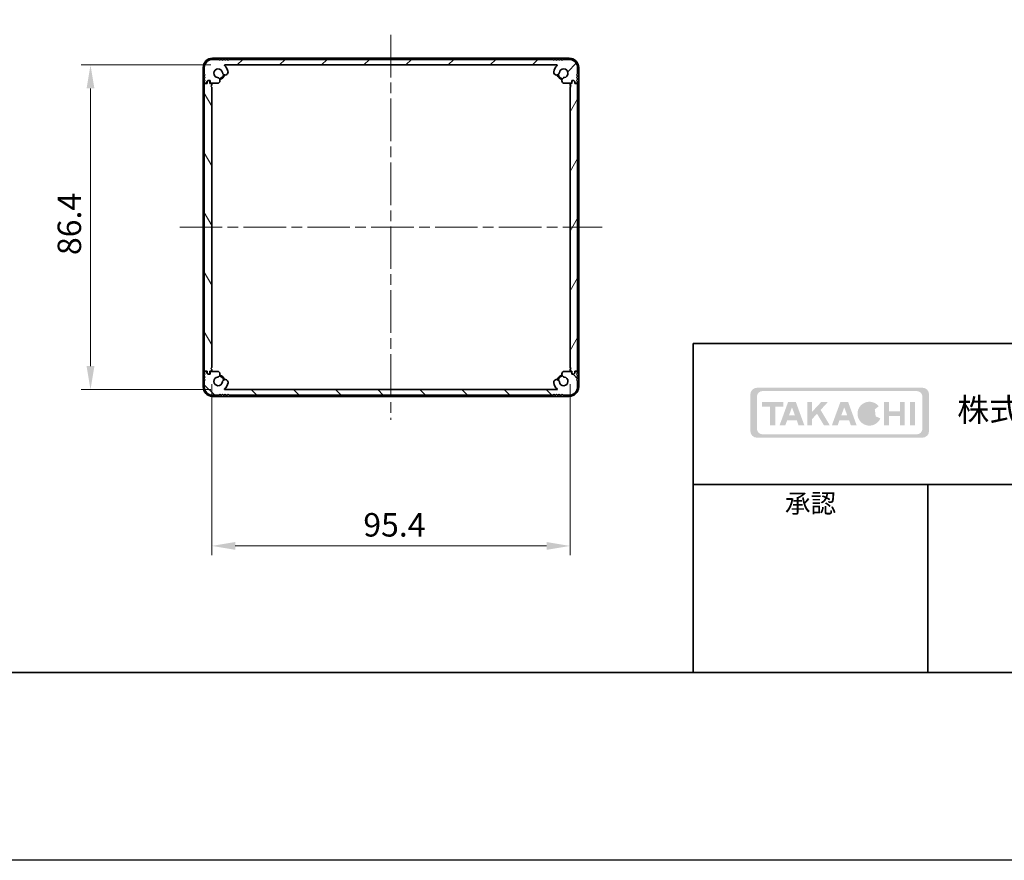
# Model space of a CAD drawing. Units: millimetres. Extents: x -50 to 7754, y -50 to 5560.
# Drawn here: x 757 to 1019, y 4624 to 4848 of the extents above; entities that cross this region are included whole.
import ezdxf
from ezdxf.enums import TextEntityAlignment as Align

# ---------------------------------------------------------------- set-up
doc = ezdxf.new("R2010")
doc.units = ezdxf.units.MM
doc.header["$LTSCALE"] = 2
doc.linetypes.add('CHAIN', pattern=[0.3543, 0.2362, -0.0295, 0.0591, -0.0295])
doc.layers.get('Defpoints').update_dxf_attribs({"lineweight": 25})
for name, color, linetype, lineweight in [('Border (ISO)', 7, 'Continuous', 35), ('Dimension (ISO)', 7, 'Continuous', 18), ('Title (ISO)', 7, 'Continuous', 35), ('Visible (ISO)', 7, 'Continuous', 35)]:
    doc.layers.add(name, color=color, linetype=linetype, lineweight=lineweight)
doc.layers.add('Centerline (ISO)', color=7, linetype='Continuous', lineweight=18, true_color=0x80ffff)
doc.layers.add('Hatch (ISO)', color=1, linetype='Continuous', lineweight=18, true_color=0xff0000)
doc.styles.add('Note Text (TK)', font='txt')
doc.dimstyles.new('Default - Method 1b (TK)', dxfattribs={"dimscale": 2, "dimtxt": 2.5, "dimasz": 2.5, "dimexe": 1, "dimexo": 1.5, "dimgap": 1, "dimtad": 1, "dimtoh": 1, "dimrnd": 1e-08, "dimdsep": 46, "dimtxsty": 'Note Text (TK)', "dimcen": 0.09, "dimdle": 5, "dimclrd": 100, "dimclre": 100, "dimclrt": 7, "dimadec": 1, "dimazin": 1, "dimtfac": 1, "dimtmove": 0, "dimatfit": 3, "dimfxl": 0, "dimtolj": 1, "dimlwd": -1, "dimlwe": -1, "dimarcsym": 0})

# ---------------------------------------------------------------- blocks, each defined once
blk = doc.blocks.new('図面枠 tk図枠')
at = {"layer": 'Border (ISO)'}
blk.add_line((14.5, 8), (405.5, 8), dxfattribs=at)
blk = doc.blocks.new('表題欄 tk表題欄')
at = {"layer": 'Hatch (ISO)'}
h = blk.add_hatch(color=256, dxfattribs=at)
edge = h.paths.add_edge_path(flags=0)
edge.add_arc((98.49, 235.66), 0.596, 270, 360)
edge.add_line((99.09, 235.66), (99.09, 239.07))
edge.add_arc((98.49, 239.07), 0.596, 0, 90)
edge.add_line((98.49, 239.67), (82.05, 239.67))
edge.add_arc((82.05, 239.07), 0.596, 90, 180)
edge.add_line((81.46, 239.07), (81.46, 235.66))
edge.add_arc((82.05, 235.66), 0.596, 180, 270)
edge.add_line((82.05, 235.06), (98.49, 235.06))
edge = h.paths.add_edge_path()
edge.add_line((80.76, 239.32), (80.76, 235.41))
edge.add_arc((81.46, 235.41), 0.702, 180, 270)
edge.add_line((81.46, 234.71), (99.09, 234.71))
edge.add_arc((99.09, 235.41), 0.702, 270, 360)
edge.add_line((99.79, 235.41), (99.79, 239.32))
edge.add_arc((99.09, 239.32), 0.702, 0, 90)
edge.add_line((99.09, 240.02), (81.46, 240.02))
edge.add_arc((81.46, 239.32), 0.702, 90, 180)
for points in [[(81.99, 238.51), (81.99, 238.02), (82.84, 238.02), (82.84, 236.02), (83.42, 236.02), (83.42, 238.02), (84.27, 238.02), (84.27, 238.51)], [(88.6, 236.02), (87.86, 237.25), (87.33, 236.69), (87.33, 236.02), (86.81, 236.02), (86.81, 238.51), (87.33, 238.51), (87.33, 237.46), (88.31, 238.51), (89.02, 238.51), (88.24, 237.66), (89.22, 236.02)], [(95.01, 238.51), (95.01, 236.02), (95.53, 236.02), (95.53, 237.02), (96.69, 237.02), (96.69, 236.02), (97.2, 236.02), (97.2, 238.51), (96.69, 238.51), (96.69, 237.51), (95.53, 237.51), (95.53, 238.51)], [(97.76, 238.51), (97.76, 236.02), (98.28, 236.02), (98.28, 238.51)]]:
    blk.add_hatch(color=256, dxfattribs=at).paths.add_polyline_path(points)
h = blk.add_hatch(color=256, dxfattribs=at)
h.paths.add_polyline_path([(85.51, 237.07), (84.87, 237.07), (85.19, 237.94)], flags=0)
h.paths.add_polyline_path([(85.7, 236.56), (84.68, 236.56), (84.48, 236.02), (83.87, 236.02), (84.78, 238.51), (85.6, 238.51), (86.51, 236.02), (85.89, 236.02)])
h = blk.add_hatch(color=256, dxfattribs=at)
h.paths.add_polyline_path([(90.44, 237.07), (91.08, 237.07), (90.76, 237.94)], flags=0)
h.paths.add_polyline_path([(90.06, 236.02), (90.25, 236.56), (91.27, 236.56), (91.47, 236.02), (92.08, 236.02), (91.17, 238.51), (90.35, 238.51), (89.44, 236.02)])
h = blk.add_hatch(color=256, dxfattribs=at)
edge = h.paths.add_edge_path()
edge.add_arc((93.44, 237.26), 1.27, 38.5505, 336.582)
edge.add_line((94.61, 236.76), (94.09, 236.98))
edge.add_ellipse((93.44, 237.26), major_axis=(0, -0.8), ratio=0.867347, start_angle=124.651, end_angle=429.4109, ccw=False)
edge.add_line((94.01, 237.72), (94.44, 238.06))
at = {"layer": 'Title (ISO)'}
for p, q in [((74.67, 244.72), (255.67, 244.72)), ((74.67, 209.72), (74.67, 244.72)), ((74.67, 229.72), (230.67, 229.72)), ((99.67, 229.72), (99.67, 209.72)), ((255.67, 209.72), (74.67, 209.72))]:
    blk.add_line(p, q, dxfattribs=at)
at = {"layer": 'Title (ISO)', "color": 7, "insert": (102.79, 237.36), "char_height": 2.5, "attachment_point": 4, "line_spacing_factor": 1.5, "style": 'Note Text (TK)'}
blk.add_mtext('株式会社タカチ電機工業', dxfattribs=at)
at = {"layer": 'Title (ISO)', "color": 1, "true_color": 0xff0000, "insert": (87.17, 227.72), "char_height": 2, "attachment_point": 5, "line_spacing_factor": 1.5, "style": 'Note Text (TK)'}
blk.add_mtext('\\fＭＳ Ｐゴシック|b0|i0;\\H2.0000;承認', dxfattribs=at)
at = {"layer": 'Title (ISO)', "color": 7, "style": 'Note Text (TK)'}
for tag, p in [('<品名>_001', (157.48, 235.82)), ('<ページ_No.>_001', (237.91, 213.97)), ('<総ページ数>_001', (246.76, 213.97)), ('作成日_001', (170.82, 211.94))]:
    blk.add_attdef(tag, p, '', height=2.5, dxfattribs=at)
blk.add_attdef('<尺度>', text='', height=2.5, dxfattribs=at).set_placement((243.17, 224.22), align=Align.MIDDLE_CENTER)
blk = doc.blocks.new('*D355')
at = {"layer": 'Defpoints', "color": 0, "transparency": 16777216}
for p in [(811.29, 4836.17), (775.51, 4749.77), (811.29, 4749.77)]:
    blk.add_point(p, dxfattribs=at)
at = {"layer": 'Dimension (ISO)', "color": 100, "transparency": 16777216}
for p, q in [((807.54, 4836.17), (773.01, 4836.17)), ((775.51, 4829.92), (775.51, 4756.02)), ((807.54, 4749.77), (773.01, 4749.77))]:
    blk.add_line(p, q, dxfattribs=at)
for points in [[(774.47, 4829.92), (776.55, 4829.92), (775.51, 4836.17)], [(774.47, 4756.02), (776.55, 4756.02), (775.51, 4749.77)]]:
    blk.add_solid(points, dxfattribs=at)
at = {"layer": 'Dimension (ISO)', "color": 7, "transparency": 16777216, "insert": (769.88, 4785.58), "char_height": 6.25, "attachment_point": 4, "rotation": 90, "style": 'Note Text (TK)'}
blk.add_mtext('\\A1;86.4', dxfattribs=at)
blk = doc.blocks.new('*D356')
at = {"layer": 'Defpoints', "color": 0, "transparency": 16777216}
for p in [(807.81, 4754.97), (903.21, 4754.97), (903.21, 4708.17)]:
    blk.add_point(p, dxfattribs=at)
at = {"layer": 'Dimension (ISO)', "color": 100, "transparency": 16777216}
for p, q in [((807.81, 4751.22), (807.81, 4705.67)), ((903.21, 4751.22), (903.21, 4705.67)), ((814.06, 4708.17), (896.96, 4708.17))]:
    blk.add_line(p, q, dxfattribs=at)
for points in [[(814.06, 4709.21), (814.06, 4707.13), (807.81, 4708.17)], [(896.96, 4709.21), (896.96, 4707.13), (903.21, 4708.17)]]:
    blk.add_solid(points, dxfattribs=at)
at = {"layer": 'Dimension (ISO)', "color": 7, "transparency": 16777216, "insert": (848.16, 4713.79), "char_height": 6.25, "attachment_point": 4, "style": 'Note Text (TK)'}
blk.add_mtext('\\A1;95.4', dxfattribs=at)

msp = doc.modelspace()

# ---------------------------------------------------------------- hatches: boundary and pattern name
at = {"layer": 'Hatch (ISO)'}
h = msp.add_hatch(dxfattribs=at)
h.set_pattern_fill('ANSI31', color=256, scale=63.5, style=0)
h.set_pattern_definition([(45, (374.75, 4654.5), (-5.61266, 5.61266), [])])
edge = h.paths.add_edge_path()
edge.add_ellipse((809.4416, 4831.6174), major_axis=(0, -0.3), ratio=1, start_angle=0, end_angle=29.008861)
edge.add_ellipse((809.2024, 4832.0489), major_axis=(0.3847, -0.6938), ratio=1, start_angle=0, end_angle=140.654819)
edge.add_ellipse((809.5096, 4833.9674), major_axis=(-0.1648, -1.1381), ratio=1, start_angle=106.448258, end_angle=360, ccw=False)
edge.add_ellipse((811.3901, 4834.2387), major_axis=(-0.7423, -0.1071), ratio=1, start_angle=0, end_angle=180)
edge.add_ellipse((809.5096, 4833.9674), major_axis=(2.6229, 0.3783), ratio=1, start_angle=0, end_angle=41.579126)
edge.add_ellipse((811.2851, 4836.0674), major_axis=(-0.0646, -0.0764), ratio=1, start_angle=220.214171, end_angle=360, ccw=False)
edge.add_line((811.2851, 4836.1674), (899.734, 4836.1674))
edge.add_ellipse((899.734, 4836.0674), major_axis=(0, 0.1), ratio=1, start_angle=220.214171, end_angle=360, ccw=False)
edge.add_ellipse((901.5096, 4833.9674), major_axis=(-1.711, 2.0236), ratio=1, start_angle=0, end_angle=41.579126)
edge.add_ellipse((899.629, 4834.2387), major_axis=(-0.7423, 0.1071), ratio=1, start_angle=0, end_angle=180)
edge.add_ellipse((901.5096, 4833.9674), major_axis=(-1.1382, 0.1642), ratio=1, start_angle=106.448258, end_angle=360, ccw=False)
edge.add_ellipse((901.8168, 4832.0489), major_axis=(-0.1423, 0.7804), ratio=1, start_angle=0, end_angle=140.654819)
edge.add_ellipse((901.5775, 4831.6174), major_axis=(-0.1455, -0.2624), ratio=1, start_angle=0, end_angle=29.008861)
edge.add_line((901.5775, 4831.3174), (903.3596, 4831.3174))
edge.add_ellipse((903.3596, 4831.6174), major_axis=(0, -0.3), ratio=1, start_angle=0, end_angle=90)
edge.add_line((903.6596, 4831.6174), (903.6596, 4832.0674))
edge.add_line((903.6596, 4832.0674), (904.2596, 4832.0674))
edge.add_line((904.2596, 4832.0674), (904.5096, 4831.8174))
edge.add_line((904.5096, 4831.8174), (904.5096, 4831.6174))
edge.add_ellipse((904.8096, 4831.6174), major_axis=(-0.3, 0), ratio=1, start_angle=0, end_angle=90)
edge.add_line((904.8096, 4831.3174), (904.9596, 4831.3174))
edge.add_ellipse((904.9596, 4831.5674), major_axis=(0, -0.25), ratio=1, start_angle=0, end_angle=90)
edge.add_line((905.2096, 4831.5674), (905.2096, 4831.8174))
edge.add_line((905.2096, 4831.8174), (904.9596, 4832.0674))
edge.add_line((904.9596, 4832.0674), (905.2096, 4832.3174))
edge.add_line((905.2096, 4832.3174), (905.2096, 4832.5674))
edge.add_line((905.2096, 4832.5674), (904.9596, 4832.8174))
edge.add_line((904.9596, 4832.8174), (905.2096, 4833.0674))
edge.add_line((905.2096, 4833.0674), (905.2096, 4833.3174))
edge.add_line((905.2096, 4833.3174), (904.9596, 4833.5674))
edge.add_line((904.9596, 4833.5674), (905.2096, 4833.8174))
edge.add_line((905.2096, 4833.8174), (905.2096, 4835.4674))
edge.add_ellipse((903.0096, 4835.4674), major_axis=(2.2, 0), ratio=1, start_angle=0, end_angle=90)
edge.add_line((903.0096, 4837.6674), (901.3596, 4837.6674))
edge.add_line((901.3596, 4837.6674), (901.1096, 4837.4174))
edge.add_line((901.1096, 4837.4174), (900.8596, 4837.6674))
edge.add_line((900.8596, 4837.6674), (900.6096, 4837.6674))
edge.add_line((900.6096, 4837.6674), (900.3596, 4837.4174))
edge.add_line((900.3596, 4837.4174), (900.1096, 4837.6674))
edge.add_line((900.1096, 4837.6674), (899.8596, 4837.6674))
edge.add_line((899.8596, 4837.6674), (899.6096, 4837.4174))
edge.add_line((899.6096, 4837.4174), (899.3596, 4837.6674))
edge.add_line((899.3596, 4837.6674), (899.1096, 4837.6674))
edge.add_line((899.1096, 4837.6674), (898.8596, 4837.4174))
edge.add_line((898.8596, 4837.4174), (898.6096, 4837.6674))
edge.add_line((898.6096, 4837.6674), (812.4096, 4837.6674))
edge.add_line((812.4096, 4837.6674), (812.1596, 4837.4174))
edge.add_line((812.1596, 4837.4174), (811.9096, 4837.6674))
edge.add_line((811.9096, 4837.6674), (811.6596, 4837.6674))
edge.add_line((811.6596, 4837.6674), (811.4096, 4837.4174))
edge.add_line((811.4096, 4837.4174), (811.1596, 4837.6674))
edge.add_line((811.1596, 4837.6674), (810.9096, 4837.6674))
edge.add_line((810.9096, 4837.6674), (810.6596, 4837.4174))
edge.add_line((810.6596, 4837.4174), (810.4096, 4837.6674))
edge.add_line((810.4096, 4837.6674), (810.1596, 4837.6674))
edge.add_line((810.1596, 4837.6674), (809.9096, 4837.4174))
edge.add_line((809.9096, 4837.4174), (809.6596, 4837.6674))
edge.add_line((809.6596, 4837.6674), (808.0096, 4837.6674))
edge.add_ellipse((808.0096, 4835.4674), major_axis=(0, 2.2), ratio=1, start_angle=0, end_angle=90)
edge.add_line((805.8096, 4835.4674), (805.8096, 4833.8174))
edge.add_line((805.8096, 4833.8174), (806.0596, 4833.5674))
edge.add_line((806.0596, 4833.5674), (805.8096, 4833.3174))
edge.add_line((805.8096, 4833.3174), (805.8096, 4833.0674))
edge.add_line((805.8096, 4833.0674), (806.0596, 4832.8174))
edge.add_line((806.0596, 4832.8174), (805.8096, 4832.5674))
edge.add_line((805.8096, 4832.5674), (805.8096, 4832.3174))
edge.add_line((805.8096, 4832.3174), (806.0596, 4832.0674))
edge.add_line((806.0596, 4832.0674), (805.8096, 4831.8174))
edge.add_line((805.8096, 4831.8174), (805.8096, 4831.5674))
edge.add_ellipse((806.0596, 4831.5674), major_axis=(-0.25, 0), ratio=1, start_angle=0, end_angle=90)
edge.add_line((806.0596, 4831.3174), (806.2096, 4831.3174))
edge.add_ellipse((806.2096, 4831.6174), major_axis=(0, -0.3), ratio=1, start_angle=0, end_angle=90)
edge.add_line((806.5096, 4831.6174), (806.5096, 4831.8174))
edge.add_line((806.5096, 4831.8174), (806.7596, 4832.0674))
edge.add_line((806.7596, 4832.0674), (807.3596, 4832.0674))
edge.add_line((807.3596, 4832.0674), (807.3596, 4831.6174))
edge.add_ellipse((807.6596, 4831.6174), major_axis=(-0.3, 0), ratio=1, start_angle=0, end_angle=90)
edge.add_line((807.6596, 4831.3174), (809.4416, 4831.3174))
h = msp.add_hatch(dxfattribs=at)
h.set_pattern_fill('ANSI31', color=256, scale=63.5, angle=75.000175, style=0)
h.set_pattern_definition([(120.0002, (374.75, 4654.5), (-6.87406, -3.96877), [])])
edge = h.paths.add_edge_path()
edge.add_line((807.3096, 4831.2674), (807.3096, 4831.7174))
edge.add_ellipse((807.0096, 4831.7174), major_axis=(0.3, 0), ratio=1, start_angle=0, end_angle=90)
edge.add_line((807.0096, 4832.0174), (806.8096, 4832.0174))
edge.add_line((806.8096, 4832.0174), (806.5596, 4831.7674))
edge.add_line((806.5596, 4831.7674), (806.5596, 4831.2674))
edge.add_line((806.5596, 4831.2674), (806.1096, 4831.2674))
edge.add_ellipse((806.1096, 4830.9674), major_axis=(0, 0.3), ratio=1, start_angle=0, end_angle=90)
edge.add_line((805.8096, 4830.9674), (805.8096, 4754.9674))
edge.add_ellipse((806.1096, 4754.9674), major_axis=(-0.3, 0), ratio=1, start_angle=0, end_angle=90)
edge.add_line((806.1096, 4754.6674), (806.5596, 4754.6674))
edge.add_line((806.5596, 4754.6674), (806.5596, 4754.1674))
edge.add_line((806.5596, 4754.1674), (806.8096, 4753.9174))
edge.add_line((806.8096, 4753.9174), (807.0096, 4753.9174))
edge.add_ellipse((807.0096, 4754.2174), major_axis=(0, -0.3), ratio=1, start_angle=0, end_angle=90)
edge.add_line((807.3096, 4754.2174), (807.3096, 4754.6674))
edge.add_line((807.3096, 4754.6674), (807.5096, 4754.6674))
edge.add_ellipse((807.5096, 4754.9674), major_axis=(0, -0.3), ratio=1, start_angle=0, end_angle=90)
edge.add_line((807.8096, 4754.9674), (807.8096, 4755.1674))
edge.add_line((807.8096, 4755.1674), (807.5596, 4755.4174))
edge.add_line((807.5596, 4755.4174), (807.8096, 4755.6674))
edge.add_line((807.8096, 4755.6674), (807.8096, 4830.2674))
edge.add_line((807.8096, 4830.2674), (807.5596, 4830.5174))
edge.add_line((807.5596, 4830.5174), (807.8096, 4830.7674))
edge.add_line((807.8096, 4830.7674), (807.8096, 4830.9674))
edge.add_ellipse((807.5096, 4830.9674), major_axis=(0.3, 0), ratio=1, start_angle=0, end_angle=90)
edge.add_line((807.5096, 4831.2674), (807.3096, 4831.2674))
h = msp.add_hatch(dxfattribs=at)
h.set_pattern_fill('ANSI31', color=256, scale=63.5, angle=14.999978, style=0)
h.set_pattern_definition([(60, (374.75, 4654.5), (-6.87408, 3.96875), [])])
edge = h.paths.add_edge_path()
edge.add_line((903.7096, 4754.6674), (903.7096, 4754.2174))
edge.add_ellipse((904.0096, 4754.2174), major_axis=(-0.3, 0), ratio=1, start_angle=0, end_angle=90)
edge.add_line((904.0096, 4753.9174), (904.2096, 4753.9174))
edge.add_line((904.2096, 4753.9174), (904.4596, 4754.1674))
edge.add_line((904.4596, 4754.1674), (904.4596, 4754.6674))
edge.add_line((904.4596, 4754.6674), (904.9096, 4754.6674))
edge.add_ellipse((904.9096, 4754.9674), major_axis=(0, -0.3), ratio=1, start_angle=0, end_angle=90)
edge.add_line((905.2096, 4754.9674), (905.2096, 4830.9674))
edge.add_ellipse((904.9096, 4830.9674), major_axis=(0.3, 0), ratio=1, start_angle=0, end_angle=90)
edge.add_line((904.9096, 4831.2674), (904.4596, 4831.2674))
edge.add_line((904.4596, 4831.2674), (904.4596, 4831.7674))
edge.add_line((904.4596, 4831.7674), (904.2096, 4832.0174))
edge.add_line((904.2096, 4832.0174), (904.0096, 4832.0174))
edge.add_ellipse((904.0096, 4831.7174), major_axis=(0, 0.3), ratio=1, start_angle=0, end_angle=90)
edge.add_line((903.7096, 4831.7174), (903.7096, 4831.2674))
edge.add_line((903.7096, 4831.2674), (903.5096, 4831.2674))
edge.add_ellipse((903.5096, 4830.9674), major_axis=(0, 0.3), ratio=1, start_angle=0, end_angle=90)
edge.add_line((903.2096, 4830.9674), (903.2096, 4830.7674))
edge.add_line((903.2096, 4830.7674), (903.4596, 4830.5174))
edge.add_line((903.4596, 4830.5174), (903.2096, 4830.2674))
edge.add_line((903.2096, 4830.2674), (903.2096, 4755.6674))
edge.add_line((903.2096, 4755.6674), (903.4596, 4755.4174))
edge.add_line((903.4596, 4755.4174), (903.2096, 4755.1674))
edge.add_line((903.2096, 4755.1674), (903.2096, 4754.9674))
edge.add_ellipse((903.5096, 4754.9674), major_axis=(-0.3, 0), ratio=1, start_angle=0, end_angle=90)
edge.add_line((903.5096, 4754.6674), (903.7096, 4754.6674))
h = msp.add_hatch(dxfattribs=at)
h.set_pattern_fill('ANSI31', color=256, scale=63.5, angle=90.00021, style=0)
h.set_pattern_definition([(135.0002, (374.75, 4654.5), (-5.61264, -5.61268), [])])
edge = h.paths.add_edge_path()
edge.add_ellipse((901.5775, 4754.3174), major_axis=(0, 0.3), ratio=1, start_angle=0, end_angle=29.008861)
edge.add_ellipse((901.8168, 4753.886), major_axis=(-0.3847, 0.6938), ratio=1, start_angle=0, end_angle=140.654819)
edge.add_ellipse((901.5096, 4751.9674), major_axis=(0.1648, 1.1381), ratio=1, start_angle=106.448258, end_angle=360, ccw=False)
edge.add_ellipse((899.629, 4751.6962), major_axis=(0.7423, 0.1071), ratio=1, start_angle=0, end_angle=180)
edge.add_ellipse((901.5096, 4751.9674), major_axis=(-2.6229, -0.3783), ratio=1, start_angle=0, end_angle=41.579126)
edge.add_ellipse((899.734, 4749.8674), major_axis=(0.0646, 0.0764), ratio=1, start_angle=220.214171, end_angle=360, ccw=False)
edge.add_line((899.734, 4749.7674), (811.2851, 4749.7674))
edge.add_ellipse((811.2851, 4749.8674), major_axis=(0, -0.1), ratio=1, start_angle=220.214171, end_angle=360, ccw=False)
edge.add_ellipse((809.5096, 4751.9674), major_axis=(1.711, -2.0236), ratio=1, start_angle=0, end_angle=41.579126)
edge.add_ellipse((811.3901, 4751.6962), major_axis=(0.7423, -0.1071), ratio=1, start_angle=0, end_angle=180)
edge.add_ellipse((809.5096, 4751.9674), major_axis=(1.1382, -0.1642), ratio=1, start_angle=106.448258, end_angle=360, ccw=False)
edge.add_ellipse((809.2024, 4753.886), major_axis=(0.1423, -0.7804), ratio=1, start_angle=0, end_angle=140.654819)
edge.add_ellipse((809.4416, 4754.3174), major_axis=(0.1455, 0.2624), ratio=1, start_angle=0, end_angle=29.008861)
edge.add_line((809.4416, 4754.6174), (807.6596, 4754.6174))
edge.add_ellipse((807.6596, 4754.3174), major_axis=(0, 0.3), ratio=1, start_angle=0, end_angle=90)
edge.add_line((807.3596, 4754.3174), (807.3596, 4753.8674))
edge.add_line((807.3596, 4753.8674), (806.7596, 4753.8674))
edge.add_line((806.7596, 4753.8674), (806.5096, 4754.1174))
edge.add_line((806.5096, 4754.1174), (806.5096, 4754.3174))
edge.add_ellipse((806.2096, 4754.3174), major_axis=(0.3, 0), ratio=1, start_angle=0, end_angle=90)
edge.add_line((806.2096, 4754.6174), (806.0596, 4754.6174))
edge.add_ellipse((806.0596, 4754.3674), major_axis=(0, 0.25), ratio=1, start_angle=0, end_angle=90)
edge.add_line((805.8096, 4754.3674), (805.8096, 4754.1174))
edge.add_line((805.8096, 4754.1174), (806.0596, 4753.8674))
edge.add_line((806.0596, 4753.8674), (805.8096, 4753.6174))
edge.add_line((805.8096, 4753.6174), (805.8096, 4753.3674))
edge.add_line((805.8096, 4753.3674), (806.0596, 4753.1174))
edge.add_line((806.0596, 4753.1174), (805.8096, 4752.8674))
edge.add_line((805.8096, 4752.8674), (805.8096, 4752.6174))
edge.add_line((805.8096, 4752.6174), (806.0596, 4752.3674))
edge.add_line((806.0596, 4752.3674), (805.8096, 4752.1174))
edge.add_line((805.8096, 4752.1174), (805.8096, 4750.4674))
edge.add_ellipse((808.0096, 4750.4674), major_axis=(-2.2, 0), ratio=1, start_angle=0, end_angle=90)
edge.add_line((808.0096, 4748.2674), (809.6596, 4748.2674))
edge.add_line((809.6596, 4748.2674), (809.9096, 4748.5174))
edge.add_line((809.9096, 4748.5174), (810.1596, 4748.2674))
edge.add_line((810.1596, 4748.2674), (810.4096, 4748.2674))
edge.add_line((810.4096, 4748.2674), (810.6596, 4748.5174))
edge.add_line((810.6596, 4748.5174), (810.9096, 4748.2674))
edge.add_line((810.9096, 4748.2674), (811.1596, 4748.2674))
edge.add_line((811.1596, 4748.2674), (811.4096, 4748.5174))
edge.add_line((811.4096, 4748.5174), (811.6596, 4748.2674))
edge.add_line((811.6596, 4748.2674), (811.9096, 4748.2674))
edge.add_line((811.9096, 4748.2674), (812.1596, 4748.5174))
edge.add_line((812.1596, 4748.5174), (812.4096, 4748.2674))
edge.add_line((812.4096, 4748.2674), (898.6096, 4748.2674))
edge.add_line((898.6096, 4748.2674), (898.8596, 4748.5174))
edge.add_line((898.8596, 4748.5174), (899.1096, 4748.2674))
edge.add_line((899.1096, 4748.2674), (899.3596, 4748.2674))
edge.add_line((899.3596, 4748.2674), (899.6096, 4748.5174))
edge.add_line((899.6096, 4748.5174), (899.8596, 4748.2674))
edge.add_line((899.8596, 4748.2674), (900.1096, 4748.2674))
edge.add_line((900.1096, 4748.2674), (900.3596, 4748.5174))
edge.add_line((900.3596, 4748.5174), (900.6096, 4748.2674))
edge.add_line((900.6096, 4748.2674), (900.8596, 4748.2674))
edge.add_line((900.8596, 4748.2674), (901.1096, 4748.5174))
edge.add_line((901.1096, 4748.5174), (901.3596, 4748.2674))
edge.add_line((901.3596, 4748.2674), (903.0096, 4748.2674))
edge.add_ellipse((903.0096, 4750.4674), major_axis=(0, -2.2), ratio=1, start_angle=0, end_angle=90)
edge.add_line((905.2096, 4750.4674), (905.2096, 4752.1174))
edge.add_line((905.2096, 4752.1174), (904.9596, 4752.3674))
edge.add_line((904.9596, 4752.3674), (905.2096, 4752.6174))
edge.add_line((905.2096, 4752.6174), (905.2096, 4752.8674))
edge.add_line((905.2096, 4752.8674), (904.9596, 4753.1174))
edge.add_line((904.9596, 4753.1174), (905.2096, 4753.3674))
edge.add_line((905.2096, 4753.3674), (905.2096, 4753.6174))
edge.add_line((905.2096, 4753.6174), (904.9596, 4753.8674))
edge.add_line((904.9596, 4753.8674), (905.2096, 4754.1174))
edge.add_line((905.2096, 4754.1174), (905.2096, 4754.3674))
edge.add_ellipse((904.9596, 4754.3674), major_axis=(0.25, 0), ratio=1, start_angle=0, end_angle=90)
edge.add_line((904.9596, 4754.6174), (904.8096, 4754.6174))
edge.add_ellipse((904.8096, 4754.3174), major_axis=(0, 0.3), ratio=1, start_angle=0, end_angle=90)
edge.add_line((904.5096, 4754.3174), (904.5096, 4754.1174))
edge.add_line((904.5096, 4754.1174), (904.2596, 4753.8674))
edge.add_line((904.2596, 4753.8674), (903.6596, 4753.8674))
edge.add_line((903.6596, 4753.8674), (903.6596, 4754.3174))
edge.add_ellipse((903.3596, 4754.3174), major_axis=(0.3, 0), ratio=1, start_angle=0, end_angle=90)
edge.add_line((903.3596, 4754.6174), (901.5775, 4754.6174))

# ---------------------------------------------------------------- linework, layer by layer
at = {"color": 6}
msp.add_lwpolyline([(-50, 5427), (3649, 5427), (3649, 4624.5), (-50, 4624.5)], close=True, dxfattribs=at)
at = {"layer": 'Centerline (ISO)', "linetype": 'CHAIN', "ltscale": 23.990969}
for p, q in [((855.5096, 4844.2174), (855.5096, 4741.7174)), ((799.2596, 4792.9674), (911.7596, 4792.9674))]:
    msp.add_line(p, q, dxfattribs=at)
at = {"layer": 'Visible (ISO)'}
for p, q in [((903.0096, 4837.9674), (808.0096, 4837.9674)), ((805.5096, 4835.4674), (805.5096, 4750.4674)), ((805.8096, 4835.4674), (805.8096, 4833.8174)), ((809.6596, 4837.6674), (808.0096, 4837.6674)), ((809.9096, 4837.4174), (809.6596, 4837.6674)), ((810.1596, 4837.6674), (809.9096, 4837.4174)), ((810.4096, 4837.6674), (810.1596, 4837.6674)), ((810.6596, 4837.4174), (810.4096, 4837.6674)), ((810.9096, 4837.6674), (810.6596, 4837.4174)), ((811.1596, 4837.6674), (810.9096, 4837.6674)), ((811.4096, 4837.4174), (811.1596, 4837.6674)), ((811.2851, 4836.1674), (899.734, 4836.1674)), ((811.6596, 4837.6674), (811.4096, 4837.4174)), ((811.9096, 4837.6674), (811.6596, 4837.6674)), ((812.1596, 4837.4174), (811.9096, 4837.6674)), ((812.4096, 4837.6674), (812.1596, 4837.4174)), ((898.6096, 4837.6674), (812.4096, 4837.6674)), ((898.8596, 4837.4174), (898.6096, 4837.6674)), ((899.1096, 4837.6674), (898.8596, 4837.4174)), ((899.3596, 4837.6674), (899.1096, 4837.6674)), ((899.6096, 4837.4174), (899.3596, 4837.6674)), ((899.8596, 4837.6674), (899.6096, 4837.4174)), ((900.1096, 4837.6674), (899.8596, 4837.6674)), ((900.3596, 4837.4174), (900.1096, 4837.6674)), ((900.6096, 4837.6674), (900.3596, 4837.4174)), ((900.8596, 4837.6674), (900.6096, 4837.6674)), ((901.1096, 4837.4174), (900.8596, 4837.6674)), ((901.3596, 4837.6674), (901.1096, 4837.4174)), ((903.0096, 4837.6674), (901.3596, 4837.6674)), ((905.2096, 4833.8174), (905.2096, 4835.4674)), ((905.5096, 4750.4674), (905.5096, 4835.4674)), ((805.8096, 4833.8174), (806.0596, 4833.5674)), ((806.0596, 4833.5674), (805.8096, 4833.3174)), ((805.8096, 4833.3174), (805.8096, 4833.0674)), ((805.8096, 4833.0674), (806.0596, 4832.8174)), ((806.0596, 4832.8174), (805.8096, 4832.5674)), ((805.8096, 4832.5674), (805.8096, 4832.3174)), ((904.9596, 4833.5674), (905.2096, 4833.8174)), ((905.2096, 4833.3174), (904.9596, 4833.5674)), ((904.9596, 4832.8174), (905.2096, 4833.0674)), ((905.2096, 4832.5674), (904.9596, 4832.8174)), ((905.2096, 4833.0674), (905.2096, 4833.3174)), ((905.2096, 4832.3174), (905.2096, 4832.5674)), ((805.8096, 4832.3174), (806.0596, 4832.0674)), ((806.0596, 4832.0674), (805.8096, 4831.8174)), ((805.8096, 4831.8174), (805.8096, 4831.5674)), ((805.8096, 4830.9674), (805.8096, 4754.9674)), ((806.0596, 4831.3174), (806.2096, 4831.3174)), ((806.5596, 4831.2674), (806.1096, 4831.2674)), ((806.5096, 4831.8174), (806.7596, 4832.0674)), ((806.5096, 4831.6174), (806.5096, 4831.8174)), ((806.8096, 4832.0174), (806.5596, 4831.7674)), ((806.5596, 4831.7674), (806.5596, 4831.2674)), ((806.7596, 4832.0674), (807.3596, 4832.0674)), ((807.0096, 4832.0174), (806.8096, 4832.0174)), ((807.3096, 4831.2674), (807.3096, 4831.7174)), ((807.5096, 4831.2674), (807.3096, 4831.2674)), ((807.3596, 4832.0674), (807.3596, 4831.6174)), ((807.5596, 4830.5174), (807.8096, 4830.7674)), ((807.8096, 4830.2674), (807.5596, 4830.5174)), ((807.6596, 4831.3174), (809.4416, 4831.3174)), ((807.8096, 4830.7674), (807.8096, 4830.9674)), ((807.8096, 4755.6674), (807.8096, 4830.2674)), ((901.5775, 4831.3174), (903.3596, 4831.3174)), ((903.2096, 4830.9674), (903.2096, 4830.7674)), ((903.2096, 4830.7674), (903.4596, 4830.5174)), ((903.4596, 4830.5174), (903.2096, 4830.2674)), ((903.2096, 4830.2674), (903.2096, 4755.6674)), ((903.7096, 4831.2674), (903.5096, 4831.2674)), ((903.6596, 4831.6174), (903.6596, 4832.0674)), ((903.6596, 4832.0674), (904.2596, 4832.0674)), ((903.7096, 4831.7174), (903.7096, 4831.2674)), ((904.2096, 4832.0174), (904.0096, 4832.0174)), ((904.4596, 4831.7674), (904.2096, 4832.0174)), ((904.2596, 4832.0674), (904.5096, 4831.8174)), ((904.4596, 4831.2674), (904.4596, 4831.7674)), ((904.9096, 4831.2674), (904.4596, 4831.2674)), ((904.5096, 4831.8174), (904.5096, 4831.6174)), ((904.8096, 4831.3174), (904.9596, 4831.3174)), ((904.9596, 4832.0674), (905.2096, 4832.3174)), ((905.2096, 4831.8174), (904.9596, 4832.0674)), ((905.2096, 4831.5674), (905.2096, 4831.8174)), ((905.2096, 4754.9674), (905.2096, 4830.9674)), ((805.8096, 4754.3674), (805.8096, 4754.1174)), ((805.8096, 4754.1174), (806.0596, 4753.8674)), ((806.0596, 4753.8674), (805.8096, 4753.6174)), ((806.2096, 4754.6174), (806.0596, 4754.6174)), ((806.1096, 4754.6674), (806.5596, 4754.6674)), ((806.5096, 4754.1174), (806.5096, 4754.3174)), ((806.7596, 4753.8674), (806.5096, 4754.1174)), ((806.5596, 4754.6674), (806.5596, 4754.1674)), ((806.5596, 4754.1674), (806.8096, 4753.9174)), ((807.3596, 4753.8674), (806.7596, 4753.8674)), ((806.8096, 4753.9174), (807.0096, 4753.9174)), ((807.3096, 4754.2174), (807.3096, 4754.6674)), ((807.3096, 4754.6674), (807.5096, 4754.6674)), ((807.3596, 4754.3174), (807.3596, 4753.8674)), ((807.5596, 4755.4174), (807.8096, 4755.6674)), ((807.8096, 4755.1674), (807.5596, 4755.4174)), ((809.4416, 4754.6174), (807.6596, 4754.6174)), ((807.8096, 4754.9674), (807.8096, 4755.1674)), ((903.3596, 4754.6174), (901.5775, 4754.6174)), ((903.2096, 4755.6674), (903.4596, 4755.4174)), ((903.4596, 4755.4174), (903.2096, 4755.1674)), ((903.2096, 4755.1674), (903.2096, 4754.9674)), ((903.5096, 4754.6674), (903.7096, 4754.6674)), ((903.6596, 4753.8674), (903.6596, 4754.3174)), ((904.2596, 4753.8674), (903.6596, 4753.8674)), ((903.7096, 4754.6674), (903.7096, 4754.2174)), ((904.0096, 4753.9174), (904.2096, 4753.9174)), ((904.2096, 4753.9174), (904.4596, 4754.1674)), ((904.5096, 4754.1174), (904.2596, 4753.8674)), ((904.4596, 4754.1674), (904.4596, 4754.6674)), ((904.4596, 4754.6674), (904.9096, 4754.6674)), ((904.5096, 4754.3174), (904.5096, 4754.1174)), ((904.9596, 4754.6174), (904.8096, 4754.6174)), ((904.9596, 4753.8674), (905.2096, 4754.1174)), ((905.2096, 4753.6174), (904.9596, 4753.8674)), ((905.2096, 4754.1174), (905.2096, 4754.3674)), ((805.8096, 4753.6174), (805.8096, 4753.3674)), ((805.8096, 4753.3674), (806.0596, 4753.1174)), ((806.0596, 4753.1174), (805.8096, 4752.8674)), ((805.8096, 4752.8674), (805.8096, 4752.6174)), ((805.8096, 4752.6174), (806.0596, 4752.3674)), ((806.0596, 4752.3674), (805.8096, 4752.1174)), ((805.8096, 4752.1174), (805.8096, 4750.4674)), ((904.9596, 4753.1174), (905.2096, 4753.3674)), ((905.2096, 4752.8674), (904.9596, 4753.1174)), ((904.9596, 4752.3674), (905.2096, 4752.6174)), ((905.2096, 4752.1174), (904.9596, 4752.3674)), ((905.2096, 4753.3674), (905.2096, 4753.6174)), ((905.2096, 4752.6174), (905.2096, 4752.8674)), ((905.2096, 4750.4674), (905.2096, 4752.1174)), ((899.734, 4749.7674), (811.2851, 4749.7674)), ((808.0096, 4748.2674), (809.6596, 4748.2674)), ((808.0096, 4747.9674), (903.0096, 4747.9674)), ((809.6596, 4748.2674), (809.9096, 4748.5174)), ((809.9096, 4748.5174), (810.1596, 4748.2674)), ((810.1596, 4748.2674), (810.4096, 4748.2674)), ((810.4096, 4748.2674), (810.6596, 4748.5174)), ((810.6596, 4748.5174), (810.9096, 4748.2674)), ((810.9096, 4748.2674), (811.1596, 4748.2674)), ((811.1596, 4748.2674), (811.4096, 4748.5174)), ((811.4096, 4748.5174), (811.6596, 4748.2674)), ((811.6596, 4748.2674), (811.9096, 4748.2674)), ((811.9096, 4748.2674), (812.1596, 4748.5174)), ((812.1596, 4748.5174), (812.4096, 4748.2674)), ((812.4096, 4748.2674), (898.6096, 4748.2674)), ((898.6096, 4748.2674), (898.8596, 4748.5174)), ((898.8596, 4748.5174), (899.1096, 4748.2674)), ((899.1096, 4748.2674), (899.3596, 4748.2674)), ((899.3596, 4748.2674), (899.6096, 4748.5174)), ((899.6096, 4748.5174), (899.8596, 4748.2674)), ((899.8596, 4748.2674), (900.1096, 4748.2674)), ((900.1096, 4748.2674), (900.3596, 4748.5174)), ((900.3596, 4748.5174), (900.6096, 4748.2674)), ((900.6096, 4748.2674), (900.8596, 4748.2674)), ((900.8596, 4748.2674), (901.1096, 4748.5174)), ((901.1096, 4748.5174), (901.3596, 4748.2674)), ((901.3596, 4748.2674), (903.0096, 4748.2674))]:
    msp.add_line(p, q, dxfattribs=at)
for centre, radius, start, end in [((808.0096, 4835.4674), 2.5, 90, 180), ((903.0096, 4835.4674), 2.5, 0, 90), ((808.0096, 4835.4674), 2.2, 90, 180), ((809.5096, 4833.9674), 1.15, 8.206703, 261.758444), ((811.2851, 4836.0674), 0.1, 90, 229.785829), ((809.5096, 4833.9674), 2.65, 8.206703, 49.785829), ((901.5096, 4833.9674), 2.65, 130.214171, 171.793297), ((899.734, 4836.0674), 0.1, 310.214171, 90), ((901.5096, 4833.9674), 1.15, 278.241556, 171.793297), ((903.0096, 4835.4674), 2.2, 0, 90), ((809.2024, 4832.0489), 0.7933, 299.008861, 79.66368), ((809.5096, 4833.9674), 1.5, 283.129334, 346.546002), ((809.5096, 4833.9674), 1.75, 284.989543, 344.957542), ((811.3901, 4834.2387), 0.75, 188.206703, 8.206703), ((899.629, 4834.2387), 0.75, 171.793297, 351.793297), ((901.5096, 4833.9674), 1.75, 195.042458, 255.010457), ((901.5096, 4833.9674), 1.5, 193.453998, 256.870666), ((901.8168, 4832.0489), 0.7933, 100.33632, 240.991139), ((806.0596, 4831.5674), 0.25, 180, 270), ((806.1096, 4830.9674), 0.3, 90, 180), ((806.2096, 4831.6174), 0.3, 270, 0), ((807.0096, 4831.7174), 0.3, 0, 90), ((807.6596, 4831.6174), 0.3, 180, 270), ((807.5096, 4830.9674), 0.3, 0, 90), ((809.4416, 4831.6174), 0.3, 270, 299.008861), ((901.5775, 4831.6174), 0.3, 240.991139, 270), ((903.5096, 4830.9674), 0.3, 90, 180), ((903.3596, 4831.6174), 0.3, 270, 0), ((904.0096, 4831.7174), 0.3, 90, 180), ((904.8096, 4831.6174), 0.3, 180, 270), ((904.9096, 4830.9674), 0.3, 0, 90), ((904.9596, 4831.5674), 0.25, 270, 0), ((806.1096, 4754.9674), 0.3, 180, 270), ((806.0596, 4754.3674), 0.25, 90, 180), ((806.2096, 4754.3174), 0.3, 0, 90), ((807.0096, 4754.2174), 0.3, 270, 0), ((807.6596, 4754.3174), 0.3, 90, 180), ((807.5096, 4754.9674), 0.3, 270, 0), ((809.2024, 4753.886), 0.7933, 280.33632, 60.991139), ((809.4416, 4754.3174), 0.3, 60.991139, 90), ((901.8168, 4753.886), 0.7933, 119.008861, 259.66368), ((901.5775, 4754.3174), 0.3, 90, 119.008861), ((903.5096, 4754.9674), 0.3, 180, 270), ((903.3596, 4754.3174), 0.3, 0, 90), ((904.0096, 4754.2174), 0.3, 180, 270), ((904.8096, 4754.3174), 0.3, 90, 180), ((904.9096, 4754.9674), 0.3, 270, 0), ((904.9596, 4754.3674), 0.25, 0, 90), ((809.5096, 4751.9674), 1.15, 98.241556, 351.793297), ((809.5096, 4751.9674), 1.5, 13.453998, 76.870666), ((809.5096, 4751.9674), 1.75, 15.042458, 75.010457), ((811.3901, 4751.6962), 0.75, 351.793297, 171.793297), ((809.5096, 4751.9674), 2.65, 310.214171, 351.793297), ((899.629, 4751.6962), 0.75, 8.206703, 188.206703), ((901.5096, 4751.9674), 2.65, 188.206703, 229.785829), ((901.5096, 4751.9674), 1.75, 104.989543, 164.957542), ((901.5096, 4751.9674), 1.5, 103.129334, 166.546002), ((901.5096, 4751.9674), 1.15, 188.206703, 81.758444), ((808.0096, 4750.4674), 2.5, 180, 270), ((808.0096, 4750.4674), 2.2, 180, 270), ((811.2851, 4749.8674), 0.1, 130.214171, 270), ((899.734, 4749.8674), 0.1, 270, 49.785829), ((903.0096, 4750.4674), 2.2, 270, 0), ((903.0096, 4750.4674), 2.5, 270, 0)]:
    msp.add_arc(centre, radius, start, end, dxfattribs=at)

# ---------------------------------------------------------------- block references
at = {"xscale": 2.5, "yscale": 2.5, "zscale": 2.5}
for name, p in [('図面枠 tk図枠', (374.75, 4654.5)), ('表題欄 tk表題欄', (749.3373, 4150.2114))]:
    msp.add_blockref(name, p, dxfattribs=at)

# ---------------------------------------------------------------- dimensions: what is measured, and where the dimension line sits
at = {"layer": 'Dimension (ISO)', "color": 100, "true_color": 0x00ff3f}
for base, p1, p2, angle, picture, middle in [((775.5096, 4749.7674), (811.2851, 4836.1674), (811.2851, 4749.7674), 270, '*D355', (775.5096, 4792.9674)), ((903.2096, 4708.1674), (807.8096, 4754.9674), (903.2096, 4754.9674), 180, '*D356', (855.5096, 4708.1674))]:
    dim = msp.add_linear_dim(base=base, p1=p1, p2=p2, angle=angle, dimstyle='Default - Method 1b (TK)', override={"dimscale": 0, "dimtxt": 6.25, "dimasz": 6.25, "dimexe": 2.5, "dimexo": 3.75, "dimgap": 2.5, "dimtoh": 0, "dimdec": 2, "dimcen": 0.225, "dimtol": 0, "dimlim": 0, "dimtp": 0, "dimtm": 0, "dimtdec": 2, "dimtofl": 0, "dimatfit": 1}, dxfattribs=at)
    dim.commit()
    dim.dimension.update_dxf_attribs({"geometry": picture, "text_midpoint": middle, "dimtype": 160})

doc.saveas('drawing.dxf')
